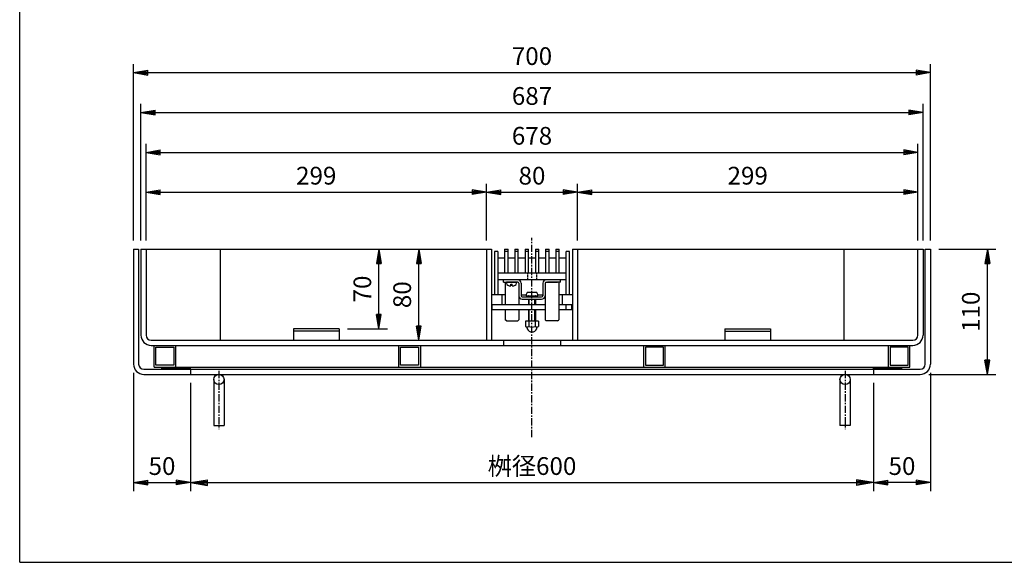
# Model space of a CAD drawing. Extents: x 25 to 1925, y 50 to 1400.
# Drawn here: x 25 to 890, y 50 to 527 of the extents above; entities that cross this region are included whole.
import ezdxf

# ---------------------------------------------------------------- set-up
doc = ezdxf.new("R2010")
doc.units = 0
doc.header["$LTSCALE"] = 0.2
doc.linetypes.add('CENTER', pattern=[50.8, 31.75, -6.35, 6.35, -6.35])
doc.linetypes.add('HIDDEN', pattern=[9.525, 6.35, -3.175])
doc.layers.get('0').update_dxf_attribs({"linetype": 'CONTINUOUS'})
doc.layers.get('DEFPOINTS').update_dxf_attribs({"linetype": 'CONTINUOUS'})
doc.layers.add('LAY-10', color=7, linetype='CONTINUOUS')
doc.layers.add('LAY-255', color=7, linetype='CONTINUOUS')
doc.styles.add('EXCADDIM1', font='simplex', dxfattribs={"width": 0.84, "bigfont": 'bigfont'})
doc.styles.get("Standard").update_dxf_attribs({"font": 'simplex', "bigfont": 'bigfont'})
doc.dimstyles.new('ISO-25', dxfattribs={"dimtxt": 2.5, "dimasz": 2.5, "dimexe": 1.25, "dimexo": 0.625, "dimtad": 1, "dimtxsty": 'STANDARD', "dimcen": 2.5, "dimazin": 3, "dimtfac": 1, "dimtmove": 0, "dimatfit": 3})

# ---------------------------------------------------------------- blocks, each defined once
blk = doc.blocks.new('EX_BNORM')
at = {"color": 0, "linetype": 'CONTINUOUS'}
for p, q in [((0, 0), (-1, 0.167)), ((-1, 0.167), (-1, -0.167)), ((0, 0), (-1, 0.083)), ((0, 0), (-1, 0)), ((0, 0), (-1, -0.167)), ((0, 0), (-1, -0.083))]:
    blk.add_line(p, q, dxfattribs=at)
blk = doc.blocks.new('*D15')
at = {"layer": 'DEFPOINTS', "color": 0}
for p in [(340.5, 325), (340.5, 325), (305.5, 255)]:
    blk.add_point(p, dxfattribs=at)
at = {"layer": 'LAY-10', "color": 4, "linetype": 'CONTINUOUS'}
for p, q in [((340.5, 267.5), (340.5, 312.5)), ((313, 255), (348, 255))]:
    blk.add_line(p, q, dxfattribs=at)
at = {"layer": 'LAY-10', "color": 4, "xscale": 12.5, "yscale": 12.5, "zscale": 12.5}
for p, rotation in [((340.5, 325), 90), ((340.5, 255), 270)]:
    blk.add_blockref('EX_BNORM', p, dxfattribs=dict(at, rotation=rotation))
at = {"layer": 'LAY-10', "color": 7, "insert": (328, 290), "char_height": 15.591, "attachment_point": 5, "rotation": 90, "style": 'EXCADDIM1'}
blk.add_mtext('70', dxfattribs=at)
blk = doc.blocks.new('*D16')
at = {"layer": 'DEFPOINTS', "color": 0}
for p in [(375.5, 325), (375.5, 325), (375.5, 245)]:
    blk.add_point(p, dxfattribs=at)
at = {"layer": 'LAY-10', "color": 4, "linetype": 'CONTINUOUS'}
blk.add_line((375.5, 257.5), (375.5, 312.5), dxfattribs=at)
at = {"layer": 'LAY-10', "color": 4, "xscale": 12.5, "yscale": 12.5, "zscale": 12.5}
for p, rotation in [((375.5, 325), 90), ((375.5, 245), 270)]:
    blk.add_blockref('EX_BNORM', p, dxfattribs=dict(at, rotation=rotation))
at = {"layer": 'LAY-10', "color": 7, "insert": (363, 285), "char_height": 15.591, "attachment_point": 5, "rotation": 90, "style": 'EXCADDIM1'}
blk.add_mtext('80', dxfattribs=at)
blk = doc.blocks.new('*D17')
at = {"layer": 'DEFPOINTS', "color": 0}
for p in [(825, 224), (775, 120), (775, 120)]:
    blk.add_point(p, dxfattribs=at)
at = {"layer": 'LAY-10', "color": 4, "linetype": 'CONTINUOUS'}
for p, q in [((825, 216.5), (825, 112.5)), ((812.5, 120), (787.5, 120))]:
    blk.add_line(p, q, dxfattribs=at)
at = {"layer": 'LAY-10', "color": 4, "xscale": 12.5, "yscale": 12.5, "zscale": 12.5, "rotation": 180}
blk.add_blockref('EX_BNORM', (775, 120), dxfattribs=at)
at = {"layer": 'LAY-10', "color": 4, "xscale": 12.5, "yscale": 12.5, "zscale": 12.5}
blk.add_blockref('EX_BNORM', (825, 120), dxfattribs=at)
at = {"layer": 'LAY-10', "color": 7, "insert": (800, 132.5), "char_height": 15.591, "attachment_point": 5, "style": 'EXCADDIM1'}
blk.add_mtext('50', dxfattribs=at)
blk = doc.blocks.new('*D18')
at = {"layer": 'DEFPOINTS', "color": 0}
for p in [(125, 224), (175, 120), (175, 120)]:
    blk.add_point(p, dxfattribs=at)
at = {"layer": 'LAY-10', "color": 4, "linetype": 'CONTINUOUS'}
for p, q in [((125, 216.5), (125, 112.5)), ((137.5, 120), (162.5, 120))]:
    blk.add_line(p, q, dxfattribs=at)
at = {"layer": 'LAY-10', "color": 4, "xscale": 12.5, "yscale": 12.5, "zscale": 12.5, "rotation": 180}
blk.add_blockref('EX_BNORM', (125, 120), dxfattribs=at)
at = {"layer": 'LAY-10', "color": 4, "xscale": 12.5, "yscale": 12.5, "zscale": 12.5}
blk.add_blockref('EX_BNORM', (175, 120), dxfattribs=at)
at = {"layer": 'LAY-10', "color": 7, "insert": (150, 132.5), "char_height": 15.591, "attachment_point": 5, "style": 'EXCADDIM1'}
blk.add_mtext('50', dxfattribs=at)
blk = doc.blocks.new('*D19')
at = {"layer": 'DEFPOINTS', "color": 0}
for p in [(825, 480), (125, 325), (825, 325)]:
    blk.add_point(p, dxfattribs=at)
at = {"layer": 'LAY-10', "color": 4, "linetype": 'CONTINUOUS'}
for p, q in [((125, 332.5), (125, 487.5)), ((825, 332.5), (825, 487.5)), ((137.5, 480), (812.5, 480))]:
    blk.add_line(p, q, dxfattribs=at)
at = {"layer": 'LAY-10', "color": 4, "xscale": 12.5, "yscale": 12.5, "zscale": 12.5, "rotation": 180}
blk.add_blockref('EX_BNORM', (125, 480), dxfattribs=at)
at = {"layer": 'LAY-10', "color": 4, "xscale": 12.5, "yscale": 12.5, "zscale": 12.5}
blk.add_blockref('EX_BNORM', (825, 480), dxfattribs=at)
at = {"layer": 'LAY-10', "color": 7, "insert": (475, 492.5), "char_height": 15.591, "attachment_point": 5, "style": 'EXCADDIM1'}
blk.add_mtext('700', dxfattribs=at)
blk = doc.blocks.new('*D20')
at = {"layer": 'DEFPOINTS', "color": 0}
for p in [(818.5, 445), (131.5, 325), (818.5, 325)]:
    blk.add_point(p, dxfattribs=at)
at = {"layer": 'LAY-10', "color": 4, "linetype": 'CONTINUOUS'}
for p, q in [((131.5, 332.5), (131.5, 452.5)), ((818.5, 332.5), (818.5, 452.5)), ((144, 445), (806, 445))]:
    blk.add_line(p, q, dxfattribs=at)
at = {"layer": 'LAY-10', "color": 4, "xscale": 12.5, "yscale": 12.5, "zscale": 12.5, "rotation": 180}
blk.add_blockref('EX_BNORM', (131.5, 445), dxfattribs=at)
at = {"layer": 'LAY-10', "color": 4, "xscale": 12.5, "yscale": 12.5, "zscale": 12.5}
blk.add_blockref('EX_BNORM', (818.5, 445), dxfattribs=at)
at = {"layer": 'LAY-10', "color": 7, "insert": (475, 457.5), "char_height": 15.591, "attachment_point": 5, "style": 'EXCADDIM1'}
blk.add_mtext('687', dxfattribs=at)
blk = doc.blocks.new('*D21')
at = {"layer": 'DEFPOINTS', "color": 0}
for p in [(814, 410), (136, 325), (814, 325)]:
    blk.add_point(p, dxfattribs=at)
at = {"layer": 'LAY-10', "color": 4, "linetype": 'CONTINUOUS'}
for p, q in [((136, 332.5), (136, 417.5)), ((814, 332.5), (814, 417.5)), ((148.5, 410), (801.5, 410))]:
    blk.add_line(p, q, dxfattribs=at)
at = {"layer": 'LAY-10', "color": 4, "xscale": 12.5, "yscale": 12.5, "zscale": 12.5, "rotation": 180}
blk.add_blockref('EX_BNORM', (136, 410), dxfattribs=at)
at = {"layer": 'LAY-10', "color": 4, "xscale": 12.5, "yscale": 12.5, "zscale": 12.5}
blk.add_blockref('EX_BNORM', (814, 410), dxfattribs=at)
at = {"layer": 'LAY-10', "color": 7, "insert": (475, 422.5), "char_height": 15.591, "attachment_point": 5, "style": 'EXCADDIM1'}
blk.add_mtext('678', dxfattribs=at)
blk = doc.blocks.new('*D22')
at = {"layer": 'DEFPOINTS', "color": 0}
for p in [(825, 325), (875, 325), (816, 215)]:
    blk.add_point(p, dxfattribs=at)
at = {"layer": 'LAY-10', "color": 4, "linetype": 'CONTINUOUS'}
for p, q in [((832.5, 325), (882.5, 325)), ((875, 227.5), (875, 312.5)), ((823.5, 215), (882.5, 215))]:
    blk.add_line(p, q, dxfattribs=at)
at = {"layer": 'LAY-10', "color": 4, "xscale": 12.5, "yscale": 12.5, "zscale": 12.5}
for p, rotation in [((875, 325), 90), ((875, 215), 270)]:
    blk.add_blockref('EX_BNORM', p, dxfattribs=dict(at, rotation=rotation))
at = {"layer": 'LAY-10', "color": 7, "insert": (862.5, 270), "char_height": 15.591, "attachment_point": 5, "rotation": 90, "style": 'EXCADDIM1'}
blk.add_mtext('110', dxfattribs=at)
blk = doc.blocks.new('*D32')
at = {"layer": 'DEFPOINTS', "color": 0}
for p in [(515, 375), (435, 325), (515, 325)]:
    blk.add_point(p, dxfattribs=at)
at = {"layer": 'LAY-10', "color": 4, "linetype": 'CONTINUOUS'}
for p, q in [((435, 332.5), (435, 382.5)), ((515, 332.5), (515, 382.5)), ((447.5, 375), (502.5, 375))]:
    blk.add_line(p, q, dxfattribs=at)
at = {"layer": 'LAY-10', "color": 4, "xscale": 12.5, "yscale": 12.5, "zscale": 12.5, "rotation": 180}
blk.add_blockref('EX_BNORM', (435, 375), dxfattribs=at)
at = {"layer": 'LAY-10', "color": 4, "xscale": 12.5, "yscale": 12.5, "zscale": 12.5}
blk.add_blockref('EX_BNORM', (515, 375), dxfattribs=at)
at = {"layer": 'LAY-10', "color": 7, "insert": (475, 387.5), "char_height": 15.591, "attachment_point": 5, "style": 'EXCADDIM1'}
blk.add_mtext('80', dxfattribs=at)
blk = doc.blocks.new('*D33')
at = {"layer": 'DEFPOINTS', "color": 0}
for p in [(136, 375), (435, 375), (435, 375)]:
    blk.add_point(p, dxfattribs=at)
at = {"layer": 'LAY-10', "color": 4, "linetype": 'CONTINUOUS'}
blk.add_line((148.5, 375), (422.5, 375), dxfattribs=at)
at = {"layer": 'LAY-10', "color": 4, "xscale": 12.5, "yscale": 12.5, "zscale": 12.5, "rotation": 180}
blk.add_blockref('EX_BNORM', (136, 375), dxfattribs=at)
at = {"layer": 'LAY-10', "color": 4, "xscale": 12.5, "yscale": 12.5, "zscale": 12.5}
blk.add_blockref('EX_BNORM', (435, 375), dxfattribs=at)
at = {"layer": 'LAY-10', "color": 7, "insert": (285.5, 387.5), "char_height": 15.591, "attachment_point": 5, "style": 'EXCADDIM1'}
blk.add_mtext('299', dxfattribs=at)
blk = doc.blocks.new('*D34')
at = {"layer": 'DEFPOINTS', "color": 0}
for p in [(515, 375), (814, 375), (814, 375)]:
    blk.add_point(p, dxfattribs=at)
at = {"layer": 'LAY-10', "color": 4, "linetype": 'CONTINUOUS'}
blk.add_line((527.5, 375), (801.5, 375), dxfattribs=at)
at = {"layer": 'LAY-10', "color": 4, "xscale": 12.5, "yscale": 12.5, "zscale": 12.5, "rotation": 180}
blk.add_blockref('EX_BNORM', (515, 375), dxfattribs=at)
at = {"layer": 'LAY-10', "color": 4, "xscale": 12.5, "yscale": 12.5, "zscale": 12.5}
blk.add_blockref('EX_BNORM', (814, 375), dxfattribs=at)
at = {"layer": 'LAY-10', "color": 7, "insert": (664.5, 387.5), "char_height": 15.591, "attachment_point": 5, "style": 'EXCADDIM1'}
blk.add_mtext('299', dxfattribs=at)
blk = doc.blocks.new('*D35')
at = {"layer": 'DEFPOINTS', "color": 0}
for p in [(175, 215), (775, 215), (775, 120)]:
    blk.add_point(p, dxfattribs=at)
at = {"layer": 'LAY-10', "color": 4, "linetype": 'CONTINUOUS'}
for p, q in [((175, 207.5), (175, 112.5)), ((775, 207.5), (775, 112.5)), ((190, 120), (760, 120))]:
    blk.add_line(p, q, dxfattribs=at)
at = {"layer": 'LAY-10', "color": 4, "xscale": 15, "yscale": 15, "zscale": 15, "rotation": 180}
blk.add_blockref('EX_BNORM', (175, 120), dxfattribs=at)
at = {"layer": 'LAY-10', "color": 4, "xscale": 15, "yscale": 15, "zscale": 15}
blk.add_blockref('EX_BNORM', (775, 120), dxfattribs=at)
at = {"layer": 'LAY-10', "color": 7, "insert": (475, 132.5), "char_height": 15.591, "attachment_point": 5, "style": 'EXCADDIM1'}
blk.add_mtext('桝径600', dxfattribs=at)

msp = doc.modelspace()

# ---------------------------------------------------------------- linework, layer by layer
at = {"layer": 'LAY-10', "color": 2, "linetype": 'CENTER'}
for p, q in [((475, 160), (475, 335)), ((200, 218), (200, 167)), ((750, 218), (750, 167))]:
    msp.add_line(p, q, dxfattribs=at)
at = {"layer": 'LAY-10', "color": 7, "linetype": 'CONTINUOUS'}
for p, q in [((125, 325), (125, 224)), ((125, 325), (129.5, 325)), ((129.5, 325), (129.5, 224)), ((131.5, 325), (131.5, 249.5)), ((131.5, 325), (439.5, 325)), ((136, 325), (136, 249.5)), ((201, 325), (201, 245)), ((435, 325), (435, 245)), ((439.5, 325), (439.5, 245)), ((445, 323), (442, 323)), ((445, 323), (445, 285)), ((451, 325), (451, 304)), ((451, 325), (454, 325)), ((454, 323), (451, 323)), ((454, 304), (454, 325)), ((460, 325), (460, 304)), ((460, 325), (463, 325)), ((463, 323), (460, 323)), ((463, 304), (463, 325)), ((469, 325), (469, 304)), ((469, 325), (472, 325)), ((472, 323), (469, 323)), ((472, 304), (472, 325)), ((478, 325), (478, 304)), ((478, 325), (481, 325)), ((481, 323), (478, 323)), ((481, 304), (481, 325)), ((487, 325), (487, 304)), ((487, 325), (490, 325)), ((490, 323), (487, 323)), ((490, 304), (490, 325)), ((496, 325), (496, 304)), ((496, 325), (499, 325)), ((499, 323), (496, 323)), ((499, 304), (499, 325)), ((508, 323), (505, 323)), ((505, 285), (505, 323)), ((510.5, 325), (510.5, 245)), ((510.5, 325), (818.5, 325)), ((515, 325), (515, 245)), ((749, 325), (749, 245)), ((814, 249.5), (814, 325)), ((818.5, 325), (818.5, 249.5)), ((820.5, 224), (820.5, 325)), ((820.5, 325), (825, 325)), ((825, 325), (825, 224)), ((451, 317), (445, 317)), ((460, 317), (454, 317)), ((469, 317), (463, 317)), ((478, 317), (472, 317)), ((487, 317), (481, 317)), ((496, 317), (490, 317)), ((505, 317), (499, 317)), ((505, 304), (445, 304)), ((505, 298), (445, 298)), ((450, 296), (450, 298)), ((450, 296), (461.5, 296)), ((451.5, 296), (451.5, 276)), ((462.5, 296), (452.5, 296)), ((452.5, 295.09), (452.5, 296)), ((456.4, 292.72), (456.4, 294.3)), ((456.4, 294.3), (457.6, 294.3)), ((457.6, 292.72), (457.6, 294.3)), ((460.5, 298), (460.5, 298)), ((461.5, 295.09), (461.5, 296)), ((463.5, 295), (462.5, 296)), ((463.5, 295), (463.5, 276)), ((465.5, 295), (465.5, 284)), ((484.5, 295), (484.5, 284)), ((486.5, 295), (487.5, 296)), ((486.5, 295), (486.5, 263.02)), ((487.5, 296), (497.5, 296)), ((500, 296), (488.5, 296)), ((498.5, 296), (498.5, 263.03)), ((500, 296), (500, 298)), ((478.75, 287), (471.25, 287)), ((451.5, 285), (439.5, 285)), ((448.5, 285), (448.5, 276)), ((466.5, 283), (483.5, 283)), ((466.5, 281), (483.5, 281)), ((469.75, 284), (480.25, 284)), ((472, 283.75), (472, 283)), ((472.6, 283), (472, 283.6)), ((472, 281), (472, 276)), ((472.6, 276), (472.6, 281)), ((477.4, 283), (478, 283.6)), ((477.4, 276), (477.4, 281)), ((478, 283.75), (478, 283)), ((478, 281), (478, 276)), ((510.5, 285), (498.5, 285)), ((501.5, 285), (501.5, 276)), ((486.5, 276), (439.5, 276)), ((440, 272), (440, 276)), ((440, 272), (486.5, 272)), ((451.5, 272), (451.5, 263.03)), ((463.5, 272), (463.5, 263.02)), ((472, 272), (472, 261.8)), ((472.6, 261.8), (472.6, 272)), ((477.4, 261.8), (477.4, 272)), ((478, 272), (478, 261.8)), ((510.5, 276), (498.5, 276)), ((498.5, 272), (510, 272)), ((505, 272), (505, 276)), ((510, 272), (510, 276)), ((452.53, 262), (451.5, 263.03)), ((452.53, 262), (462.48, 262)), ((463.5, 263.02), (462.48, 262)), ((469.25, 261.8), (469.25, 257.17)), ((480.75, 261.8), (469.25, 261.8)), ((472.14, 261.8), (472.14, 257.17)), ((477.86, 261.8), (477.86, 257.17)), ((480.75, 261.8), (480.75, 257.17)), ((486.5, 263.02), (487.52, 262)), ((497.47, 262), (487.52, 262)), ((497.47, 262), (498.5, 263.03)), ((265.5, 255), (265.5, 245)), ((305.5, 255), (265.5, 255)), ((305.5, 253), (265.5, 253)), ((305.5, 255), (305.5, 245)), ((470.75, 256.6), (470.75, 256.6)), ((470.75, 255.5), (470.75, 256.14)), ((479.25, 256.6), (479.25, 256.6)), ((479.25, 255.5), (479.25, 256.14)), ((644.5, 255), (644.5, 245)), ((644.5, 255), (684.5, 255)), ((644.5, 253), (684.5, 253)), ((684.5, 255), (684.5, 245)), ((140.5, 245), (809.5, 245)), ((450, 245), (450, 240.5)), ((500, 245), (500, 240.5)), ((140.5, 240.5), (809.5, 240.5)), ((143, 221.5), (143, 240.5)), ((144.6, 223.1), (144.6, 238.9)), ((144.6, 238.9), (160.4, 238.9)), ((160.4, 238.9), (160.4, 223.1)), ((162, 240.5), (162, 221.5)), ((358, 221.5), (358, 240.5)), ((359.6, 223.1), (359.6, 238.9)), ((359.6, 238.9), (375.4, 238.9)), ((375.4, 238.9), (375.4, 223.1)), ((377, 240.5), (377, 221.5)), ((573, 240.5), (573, 221.5)), ((574.6, 238.9), (574.6, 223.1)), ((590.4, 238.9), (574.6, 238.9)), ((590.4, 223.1), (590.4, 238.9)), ((592, 221.5), (592, 240.5)), ((788, 240.5), (788, 221.5)), ((789.6, 238.9), (789.6, 223.1)), ((805.4, 238.9), (789.6, 238.9)), ((805.4, 223.1), (805.4, 238.9)), ((807, 221.5), (807, 240.5)), ((134, 219.5), (816, 219.5)), ((143, 221.5), (807, 221.5)), ((160.4, 223.1), (144.6, 223.1)), ((150, 220.91), (150.59, 221.5)), ((150, 219.5), (152, 221.5)), ((150, 219.5), (150, 221.5)), ((151.41, 219.5), (153.41, 221.5)), ((152.83, 219.5), (154.83, 221.5)), ((154.24, 219.5), (156.24, 221.5)), ((155.66, 219.5), (157.66, 221.5)), ((157.07, 219.5), (159.07, 221.5)), ((158.49, 219.5), (160.49, 221.5)), ((159.9, 219.5), (161.9, 221.5)), ((161.31, 219.5), (163.31, 221.5)), ((162.73, 219.5), (164.73, 221.5)), ((164.14, 219.5), (166.14, 221.5)), ((165.56, 219.5), (167.56, 221.5)), ((166.97, 219.5), (168.97, 221.5)), ((168.38, 219.5), (170.38, 221.5)), ((169.8, 219.5), (171.8, 221.5)), ((171.21, 219.5), (173.21, 221.5)), ((172.63, 219.5), (174.63, 221.5)), ((174.04, 219.5), (175, 220.46)), ((175, 219.5), (175, 221.5)), ((175, 219.5), (175, 215)), ((375.4, 223.1), (359.6, 223.1)), ((574.6, 223.1), (590.4, 223.1)), ((775, 220.91), (775.59, 221.5)), ((775, 219.5), (777, 221.5)), ((775, 219.5), (775, 221.5)), ((775, 219.5), (775, 215)), ((776.41, 219.5), (778.41, 221.5)), ((777.83, 219.5), (779.83, 221.5)), ((779.24, 219.5), (781.24, 221.5)), ((780.66, 219.5), (782.66, 221.5)), ((782.07, 219.5), (784.07, 221.5)), ((783.49, 219.5), (785.49, 221.5)), ((784.9, 219.5), (786.9, 221.5)), ((786.31, 219.5), (788.31, 221.5)), ((787.73, 219.5), (789.73, 221.5)), ((789.14, 219.5), (791.14, 221.5)), ((789.6, 223.1), (805.4, 223.1)), ((790.56, 219.5), (792.56, 221.5)), ((791.97, 219.5), (793.97, 221.5)), ((793.38, 219.5), (795.38, 221.5)), ((794.8, 219.5), (796.8, 221.5)), ((796.21, 219.5), (798.21, 221.5)), ((797.63, 219.5), (799.63, 221.5)), ((799.04, 219.5), (800, 220.46)), ((800, 219.5), (800, 221.5)), ((134, 215), (816, 215)), ((195.5, 210.5), (195.5, 170)), ((204.5, 210.5), (204.5, 170)), ((745.5, 210.5), (745.5, 170)), ((754.5, 210.5), (754.5, 170)), ((195.5, 170), (204.5, 170)), ((754.5, 170), (745.5, 170))]:
    msp.add_line(p, q, dxfattribs=at)
at = {"layer": 'LAY-10', "color": 7, "linetype": 'HIDDEN'}
for p, q in [((471, 304), (471, 298)), ((479, 304), (479, 298))]:
    msp.add_line(p, q, dxfattribs=at)
at = {"layer": 'LAY-10', "color": 7, "linetype": 'CONTINUOUS', "flags": 128}
for points in [[(442, 323), (442, 285)], [(508, 285), (508, 323)], [(465.5, 285), (469.85, 285)], [(480.15, 285), (484.5, 285)]]:
    msp.add_lwpolyline(points, dxfattribs=at)
at = {"layer": 'LAY-10', "color": 7, "linetype": 'CONTINUOUS'}
for centre in [(200, 210.5), (750, 210.5)]:
    msp.add_circle(centre, 4.5, dxfattribs=at)
for centre, radius, start, end in [((454.4, 295.09), 1.9, 180, 252.12564), ((459.6, 295.09), 1.9, 287.87436, 0), ((462.5, 295), 3, 0, 90), ((462.5, 295), 1, 0, 90), ((487.5, 295), 3, 90, 180), ((487.5, 295), 1, 90, 180), ((456.91, 301.25), 8.55, 248.78854, 266.56969), ((457.09, 301.25), 8.55, 273.43031, 291.21146), ((475, 284), 5.25, 151.92751, 180), ((471.25, 286), 1, 90, 151.92751), ((478.75, 286), 1, 28.07249, 90), ((475, 284), 5.25, 0, 28.07249), ((466.5, 284), 3, 180, 270), ((466.5, 284), 1, 180, 270), ((471.75, 283.75), 0.25, 0, 90), ((478.25, 283.75), 0.25, 90, 180), ((483.5, 284), 3, 270, 0), ((483.5, 284), 1, 270, 0), ((470.69, 258.71), 2.11, 226.76383, 313.23617), ((470.25, 256.14), 0.5, 0, 80.2084), ((471.75, 255.5), 1, 180, 201.78679), ((475, 256.8), 4.5, 201.78679, 338.21321), ((475, 264.05), 7.45, 247.40514, 292.59486), ((479.31, 258.71), 2.11, 226.76383, 313.23617), ((478.25, 255.5), 1, 338.21321, 0), ((479.75, 256.14), 0.5, 99.7916, 180), ((140.5, 249.5), 9, 180, 270), ((140.5, 249.5), 4.5, 180, 270), ((809.5, 249.5), 4.5, 270, 0), ((809.5, 249.5), 9, 270, 0), ((134, 224), 9, 180, 270), ((134, 224), 4.5, 180, 270), ((816, 224), 4.5, 270, 0), ((816, 224), 9, 270, 0)]:
    msp.add_arc(centre, radius, start, end, dxfattribs=at)
at = {"layer": 'LAY-255', "color": 7, "linetype": 'CONTINUOUS'}
for q in [(25, 1400), (1925, 50)]:
    msp.add_line((25, 50), q, dxfattribs=at)

# ---------------------------------------------------------------- dimensions: what is measured, and where the dimension line sits
at = {"layer": 'LAY-10', "color": 4, "linetype": 'CONTINUOUS'}
for base, p1, p2, override, picture, middle in [((825, 480), (125, 325), (825, 325), {"dimtxt": 15.590552, "dimasz": 12.5, "dimexe": 7.5, "dimexo": 7.5, "dimgap": 0, "dimtad": 1, "dimjust": 0, "dimtih": 0, "dimtoh": 0, "dimdec": 1, "dimzin": 8, "dimlunit": 2, "dimtxsty": 'EXCADDIM1', "dimblk1": 'EX_BNORM', "dimblk2": 'EX_BNORM', "dimsah": 1, "dimse1": 0, "dimse2": 0, "dimclrd": 4, "dimclre": 4, "dimclrt": 7, "dimtmove": 2}, '*D19', (475, 492.5)), ((818.5, 445), (131.5, 325), (818.5, 325), {"dimtxt": 15.590552, "dimasz": 12.5, "dimexe": 7.5, "dimexo": 7.5, "dimgap": 0, "dimtad": 1, "dimjust": 0, "dimtih": 0, "dimtoh": 0, "dimdec": 1, "dimzin": 8, "dimlunit": 2, "dimtxsty": 'EXCADDIM1', "dimblk1": 'EX_BNORM', "dimblk2": 'EX_BNORM', "dimsah": 1, "dimse1": 0, "dimse2": 0, "dimclrd": 4, "dimclre": 4, "dimclrt": 7, "dimtmove": 2}, '*D20', (475, 457.5)), ((814, 410), (136, 325), (814, 325), {"dimtxt": 15.590552, "dimasz": 12.5, "dimexe": 7.5, "dimexo": 7.5, "dimgap": 0, "dimtad": 1, "dimjust": 0, "dimtih": 0, "dimtoh": 0, "dimdec": 1, "dimzin": 8, "dimlunit": 2, "dimtxsty": 'EXCADDIM1', "dimblk1": 'EX_BNORM', "dimblk2": 'EX_BNORM', "dimsah": 1, "dimse1": 0, "dimse2": 0, "dimclrd": 4, "dimclre": 4, "dimclrt": 7, "dimtmove": 2}, '*D21', (475, 422.5)), ((435, 375), (136, 375), (435, 375), {"dimtxt": 15.590552, "dimasz": 12.5, "dimexe": 0, "dimexo": 0, "dimgap": 0, "dimtad": 1, "dimjust": 0, "dimtih": 0, "dimtoh": 0, "dimdec": 1, "dimzin": 8, "dimlunit": 2, "dimtxsty": 'EXCADDIM1', "dimblk1": 'EX_BNORM', "dimblk2": 'EX_BNORM', "dimsah": 1, "dimse1": 1, "dimse2": 1, "dimclrd": 4, "dimclre": 4, "dimclrt": 7, "dimtmove": 2}, '*D33', (285.5, 387.5)), ((515, 375), (435, 325), (515, 325), {"dimtxt": 15.590552, "dimasz": 12.5, "dimexe": 7.5, "dimexo": 7.5, "dimgap": 0, "dimtad": 1, "dimjust": 0, "dimtih": 0, "dimtoh": 0, "dimdec": 1, "dimzin": 8, "dimlunit": 2, "dimtxsty": 'EXCADDIM1', "dimblk1": 'EX_BNORM', "dimblk2": 'EX_BNORM', "dimsah": 1, "dimse1": 0, "dimse2": 0, "dimclrd": 4, "dimclre": 4, "dimclrt": 7, "dimtmove": 2}, '*D32', (475, 387.5)), ((814, 375), (515, 375), (814, 375), {"dimtxt": 15.590552, "dimasz": 12.5, "dimexe": 0, "dimexo": 0, "dimgap": 0, "dimtad": 1, "dimjust": 0, "dimtih": 0, "dimtoh": 0, "dimdec": 1, "dimzin": 8, "dimlunit": 2, "dimtxsty": 'EXCADDIM1', "dimblk1": 'EX_BNORM', "dimblk2": 'EX_BNORM', "dimsah": 1, "dimse1": 1, "dimse2": 1, "dimclrd": 4, "dimclre": 4, "dimclrt": 7, "dimtmove": 2}, '*D34', (664.5, 387.5)), ((175, 120), (125, 224), (175, 120), {"dimtxt": 15.590552, "dimasz": 12.5, "dimexe": 7.5, "dimexo": 7.5, "dimgap": 0, "dimtad": 1, "dimjust": 0, "dimtih": 0, "dimtoh": 0, "dimdec": 1, "dimzin": 8, "dimlunit": 2, "dimtxsty": 'EXCADDIM1', "dimblk1": 'EX_BNORM', "dimblk2": 'EX_BNORM', "dimsah": 1, "dimse1": 0, "dimse2": 1, "dimclrd": 4, "dimclre": 4, "dimclrt": 7, "dimtmove": 2}, '*D18', (150, 132.5)), ((775, 120), (825, 224), (775, 120), {"dimtxt": 15.590552, "dimasz": 12.5, "dimexe": 7.5, "dimexo": 7.5, "dimgap": 0, "dimtad": 1, "dimjust": 0, "dimtih": 0, "dimtoh": 0, "dimdec": 1, "dimzin": 8, "dimlunit": 2, "dimtxsty": 'EXCADDIM1', "dimblk1": 'EX_BNORM', "dimblk2": 'EX_BNORM', "dimsah": 1, "dimse1": 0, "dimse2": 1, "dimclrd": 4, "dimclre": 4, "dimclrt": 7, "dimtmove": 2}, '*D17', (800, 132.5))]:
    dim = msp.add_linear_dim(base=base, p1=p1, p2=p2, dimstyle='ISO-25', override=override, dxfattribs=at)
    dim.commit()
    dim.dimension.update_dxf_attribs({"geometry": picture, "text_midpoint": middle, "dimtype": 160})
for base, p1, p2, override, picture, middle in [((340.5, 325), (305.5, 255), (340.5, 325), {"dimtxt": 15.590552, "dimasz": 12.5, "dimexe": 7.5, "dimexo": 7.5, "dimgap": 0, "dimtad": 1, "dimjust": 0, "dimtih": 0, "dimtoh": 0, "dimdec": 1, "dimzin": 8, "dimlunit": 2, "dimtxsty": 'EXCADDIM1', "dimblk1": 'EX_BNORM', "dimblk2": 'EX_BNORM', "dimsah": 1, "dimse1": 0, "dimse2": 1, "dimclrd": 4, "dimclre": 4, "dimclrt": 7, "dimtmove": 2}, '*D15', (328, 290)), ((375.5, 325), (375.5, 245), (375.5, 325), {"dimtxt": 15.590552, "dimasz": 12.5, "dimexe": 0, "dimexo": 0, "dimgap": 0, "dimtad": 1, "dimjust": 0, "dimtih": 0, "dimtoh": 0, "dimdec": 1, "dimzin": 8, "dimlunit": 2, "dimtxsty": 'EXCADDIM1', "dimblk1": 'EX_BNORM', "dimblk2": 'EX_BNORM', "dimsah": 1, "dimse1": 1, "dimse2": 1, "dimclrd": 4, "dimclre": 4, "dimclrt": 7, "dimtmove": 2}, '*D16', (363, 285)), ((875, 325), (816, 215), (825, 325), {"dimtxt": 15.590552, "dimasz": 12.5, "dimexe": 7.5, "dimexo": 7.5, "dimgap": 0, "dimtad": 1, "dimjust": 0, "dimtih": 0, "dimtoh": 0, "dimdec": 1, "dimzin": 8, "dimlunit": 2, "dimtxsty": 'EXCADDIM1', "dimblk1": 'EX_BNORM', "dimblk2": 'EX_BNORM', "dimsah": 1, "dimse1": 0, "dimse2": 0, "dimclrd": 4, "dimclre": 4, "dimclrt": 7, "dimtmove": 2}, '*D22', (862.5, 270))]:
    dim = msp.add_linear_dim(base=base, p1=p1, p2=p2, angle=90, dimstyle='ISO-25', override=override, dxfattribs=at)
    dim.commit()
    dim.dimension.update_dxf_attribs({"geometry": picture, "text_midpoint": middle, "dimtype": 160})
dim = msp.add_linear_dim(base=(775, 120), p1=(175, 215), p2=(775, 215), text='桝径<>', dimstyle='ISO-25', override={"dimtxt": 15.590552, "dimasz": 15, "dimexe": 7.5, "dimexo": 7.5, "dimgap": 0, "dimtad": 1, "dimjust": 0, "dimtih": 0, "dimtoh": 0, "dimdec": 1, "dimzin": 8, "dimlunit": 2, "dimtxsty": 'EXCADDIM1', "dimblk1": 'EX_BNORM', "dimblk2": 'EX_BNORM', "dimsah": 1, "dimse1": 0, "dimse2": 0, "dimclrd": 4, "dimclre": 4, "dimclrt": 7, "dimtmove": 2}, dxfattribs=at)
dim.commit()
dim.dimension.update_dxf_attribs({"geometry": '*D35', "text_midpoint": (475, 132.5), "dimtype": 160})

doc.saveas('drawing.dxf')
